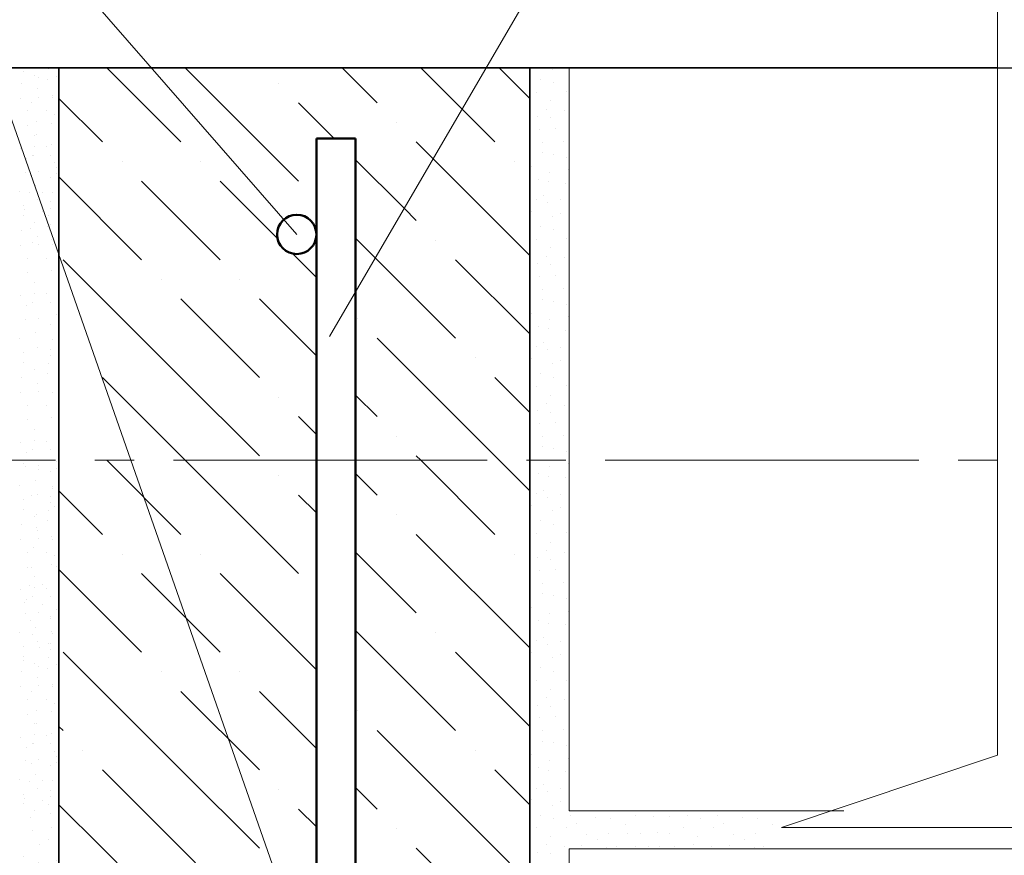
# Model space of a CAD drawing. Units: millimetres. Extents: x -35802 to 114152, y 36512 to 157792.
# Drawn here: x -18707 to -18456, y 58170 to 58383 of the extents above; entities that cross this region are included whole.
import ezdxf

# ---------------------------------------------------------------- set-up
doc = ezdxf.new("R2010")
doc.units = ezdxf.units.MM
doc.header["$PDMODE"] = 65
doc.linetypes.add('______5', pattern=[110, 80, -10, 10, -10])
for name, color, linetype, lineweight in [('0.09 спло%%cная линия', 7, 'Continuous', 9), ('0.13 спло%%cная линия', 7, 'Continuous', 13), ('0.35 спло%%cная линия', 7, 'Continuous', 35), ('0.5 спло%%cная линия', 7, 'Continuous', 50), ('Размерная линия Общее', 7, 'Continuous', 25)]:
    doc.layers.add(name, color=color, linetype=linetype, lineweight=lineweight)
doc.styles.add('ARIAL', font='ARIALN.TTF', dxfattribs={"width": 0.9})
doc.dimstyles.get("Standard").update_dxf_attribs({"dimtxt": 25, "dimasz": 13, "dimexe": 0.18, "dimexo": 0.0625, "dimgap": 10, "dimtad": 1, "dimdec": 0, "dimrnd": 5, "dimzin": 0, "dimdsep": 46, "dimtxsty": 'ARIAL', "dimblk": 'ARCHTICK', "dimcen": 0.09, "dimadec": 0, "dimazin": 0, "dimtfac": 1, "dimtdec": 0, "dimtofl": 0, "dimtmove": 0, "dimatfit": 3, "dimfxl": 1, "dimtolj": 1, "dimtzin": 0, "dimarcsym": 0})

# ---------------------------------------------------------------- blocks, each defined once
blk = doc.blocks.new('УЗОР_291')
at = {"layer": '0.13 спло%%cная линия', "color": 0, "linetype": 'Continuous', "lineweight": 13}
for p, q in [((-45098.89, -22701.11), (-45070, -22730)), ((-45050, -22710), (-45058.89, -22701.11)), ((-45038.89, -22701.11), (-45028.36, -22711.64)), ((-45075, -22705), (-45075, -22705)), ((-45070, -22710), (-45060.92, -22719.08)), ((-45045, -22715), (-45045, -22715)), ((-45040, -22720), (-45035.72, -22724.28)), ((-45055.48, -22724.52), (-45043.09, -22736.91)), ((-45055.48, -22744.52), (-45050.45, -22749.55))]:
    blk.add_line(p, q, dxfattribs=at)
blk = doc.blocks.new('УЗОР_292')
at = {"layer": '0.13 спло%%cная линия', "color": 0, "linetype": 'Continuous', "lineweight": 13}
for p, q in [((-45018.89, -22701.11), (-45011.08, -22708.92)), ((-45028.36, -22711.64), (-45020, -22720)), ((-45035.72, -22724.28), (-45011.08, -22748.92)), ((-45015, -22725), (-45015, -22725)), ((-45043.09, -22736.91), (-45040, -22740)), ((-45035, -22745), (-45035, -22745)), ((-45050.45, -22749.55), (-45030, -22770)), ((-45011.08, -22768.92), (-45030, -22750)), ((-45055, -22765), (-45055, -22765)), ((-45020, -22800), (-45050, -22770)), ((-45025, -22775), (-45025, -22775)), ((-45020, -22780), (-45011.08, -22788.92)), ((-45055.48, -22784.52), (-45050, -22790)), ((-45045, -22795), (-45045, -22795)), ((-45040, -22800), (-45038.89, -22801.11)), ((-45020, -22800), (-45018.89, -22801.11))]:
    blk.add_line(p, q, dxfattribs=at)
blk = doc.blocks.new('УЗОР_293')
at = {"layer": '0.13 спло%%cная линия', "color": 0, "linetype": 'Continuous', "lineweight": 13}
for p, q in [((-45118.89, -22801.11), (-45100, -22820)), ((-45098.89, -22801.11), (-45070, -22830)), ((-45038.89, -22801.11), (-45020, -22820)), ((-45018.89, -22801.11), (-45011.08, -22808.92)), ((-45050, -22810), (-45055.48, -22804.52)), ((-45075, -22805), (-45075, -22805)), ((-45131.08, -22808.92), (-45120, -22820)), ((-45070, -22810), (-45065.48, -22814.52)), ((-45045, -22815), (-45045, -22815)), ((-45040, -22820), (-45011.08, -22848.92)), ((-45055.48, -22824.52), (-45040, -22840)), ((-45115, -22825), (-45115, -22825)), ((-45095, -22825), (-45095, -22825)), ((-45015, -22825), (-45015, -22825)), ((-45131.08, -22828.92), (-45110, -22850)), ((-45100, -22840), (-45110, -22830)), ((-45090, -22830), (-45065.48, -22854.52)), ((-45090, -22850), (-45100, -22840)), ((-45055.48, -22844.52), (-45030, -22870)), ((-45035, -22845), (-45035, -22845)), ((-45100, -22880), (-45130, -22850)), ((-45011.08, -22868.92), (-45030, -22850)), ((-45105, -22855), (-45105, -22855)), ((-45085, -22855), (-45085, -22855)), ((-45100, -22860), (-45080, -22880)), ((-45080, -22860), (-45065.48, -22874.52)), ((-45055, -22865), (-45055, -22865)), ((-45131.08, -22868.92), (-45130, -22870)), ((-45020, -22900), (-45050, -22870)), ((-45125, -22875), (-45125, -22875)), ((-45025, -22875), (-45025, -22875)), ((-45120, -22880), (-45100, -22900)), ((-45100, -22880), (-45080, -22900)), ((-45020, -22880), (-45011.08, -22888.92)), ((-45075, -22885), (-45075, -22885)), ((-45055.48, -22884.52), (-45050, -22890)), ((-45120, -22900), (-45131.08, -22888.92)), ((-45065.48, -22894.52), (-45070, -22890)), ((-45045, -22895), (-45045, -22895)), ((-45120, -22900), (-45100, -22920)), ((-45100, -22900), (-45070, -22930)), ((-45040, -22900), (-45020, -22920)), ((-45020, -22900), (-45011.08, -22908.92)), ((-45075, -22905), (-45075, -22905)), ((-45050, -22910), (-45055.48, -22904.52)), ((-45131.08, -22908.92), (-45120, -22920)), ((-45070, -22910), (-45065.48, -22914.52)), ((-45045, -22915), (-45045, -22915)), ((-45040, -22920), (-45011.08, -22948.92)), ((-45115, -22925), (-45115, -22925)), ((-45095, -22925), (-45095, -22925)), ((-45055.48, -22924.52), (-45040, -22940)), ((-45015, -22925), (-45015, -22925)), ((-45131.08, -22928.92), (-45110, -22950)), ((-45100, -22940), (-45110, -22930)), ((-45090, -22930), (-45068.89, -22951.11)), ((-45090, -22950), (-45100, -22940)), ((-45060, -22940), (-45048.89, -22951.11)), ((-45035, -22945), (-45035, -22945)), ((-45128.89, -22951.11), (-45130, -22950)), ((-45028.89, -22951.11), (-45030, -22950))]:
    blk.add_line(p, q, dxfattribs=at)
blk = doc.blocks.new('УЗОР_294')
at = {"layer": '0.13 спло%%cная линия', "color": 0, "linetype": 'Continuous', "lineweight": 13}
for p, q in [((-45118.89, -22701.11), (-45100, -22720)), ((-45131.08, -22708.92), (-45120, -22720)), ((-45115, -22725), (-45115, -22725)), ((-45095, -22725), (-45095, -22725)), ((-45131.08, -22728.92), (-45110, -22750)), ((-45100, -22740), (-45110, -22730)), ((-45090, -22730), (-45075.36, -22744.64)), ((-45090, -22750), (-45100, -22740)), ((-45071.58, -22748.42), (-45065.48, -22754.52)), ((-45100, -22780), (-45130, -22750)), ((-45105, -22755), (-45105, -22755)), ((-45085, -22755), (-45085, -22755)), ((-45100, -22760), (-45080, -22780)), ((-45080, -22760), (-45065.48, -22774.52)), ((-45120, -22780), (-45100, -22800)), ((-45100, -22780), (-45080, -22800)), ((-45075, -22785), (-45075, -22785)), ((-45065.48, -22794.52), (-45070, -22790)), ((-45100, -22800), (-45098.89, -22801.11))]:
    blk.add_line(p, q, dxfattribs=at)
blk = doc.blocks.new('_ArchTick')
at = {"color": 0, "linetype": 'ByBlock', "const_width": 0.15}
blk.add_lwpolyline([(-0.5, -0.5), (0.5, 0.5)], dxfattribs=at)
blk = doc.blocks.new('*D960')
at = {"layer": 'DEFPOINTS', "color": 0, "linetype": 'Continuous', "lineweight": 9}
for p in [(-18647, 58370.91), (-18341.59, 58370.91), (-18647, 58120.91)]:
    blk.add_point(p, dxfattribs=at)
at = {"layer": 'Размерная линия Общее', "color": 0, "linetype": 'Continuous', "lineweight": -2}
for p, q in [((-18646.94, 58370.91), (-18341.41, 58370.91)), ((-18341.59, 58120.91), (-18341.59, 58370.91)), ((-18646.94, 58120.91), (-18341.41, 58120.91))]:
    blk.add_line(p, q, dxfattribs=at)
at = {"layer": 'Размерная линия Общее', "color": 0, "linetype": 'Continuous', "lineweight": -2, "xscale": 13, "yscale": 13, "zscale": 13}
for p, rotation in [((-18341.59, 58370.91), 90), ((-18341.59, 58120.91), 270)]:
    blk.add_blockref('_ArchTick', p, dxfattribs=dict(at, rotation=rotation))
at = {"layer": 'Размерная линия Общее', "color": 0, "linetype": 'Continuous', "lineweight": 13, "insert": (-18364.36, 58244.27), "char_height": 25, "attachment_point": 5, "rotation": 90, "style": 'ARIAL'}
blk.add_mtext('\\A1;250', dxfattribs=at)
blk = doc.blocks.new('УЗОР_1377')
at = {"layer": '0.09 спло%%cная линия', "color": 0, "linetype": 'Continuous', "lineweight": 9}
for p, q in [((-45133.8375, -22701.3375), (-45133.8375, -22701.3375)), ((-45137.2875, -22702.9875), (-45137.2875, -22702.9875)), ((-45134.025, -22704.075), (-45134.025, -22704.075)), ((-45140.5875, -22705.0125), (-45140.5875, -22705.0125)), ((-45136.6125, -22706.475), (-45136.6125, -22706.475)), ((-45140.9625, -22708.8375), (-45140.9625, -22708.8375)), ((-45136.2375, -22708.6125), (-45136.2375, -22708.6125)), ((-45132.7875, -22708.725), (-45132.7875, -22708.725)), ((-45139.0125, -22712.1), (-45139.0125, -22712.1)), ((-45134.1375, -22712.1), (-45134.1375, -22712.1)), ((-45139.0125, -22715.8125), (-45139.0125, -22715.8125)), ((-45132.9375, -22715.25), (-45132.9375, -22715.25)), ((-45137.4, -22718.2875), (-45137.4, -22718.2875)), ((-45140.775, -22721.6625), (-45140.775, -22721.6625)), ((-45137.175, -22721.1), (-45137.175, -22721.1)), ((-45134.25, -22721.2125), (-45134.25, -22721.2125)), ((-45139.4625, -22724.2125), (-45139.4625, -22724.2125)), ((-45137.8875, -22723.3875), (-45137.8875, -22723.3875)), ((-45133.35, -22723.3875), (-45133.35, -22723.3875)), ((-45131.5875, -22726.5375), (-45131.5875, -22726.5375)), ((-45139.65, -22727.6625), (-45139.65, -22727.6625)), ((-45136.2, -22727.4), (-45136.2, -22727.4)), ((-45133.275, -22728.975), (-45133.275, -22728.975)), ((-45137.0625, -22731.15), (-45137.0625, -22731.15)), ((-45141.075, -22732.5375), (-45141.075, -22732.5375)), ((-45132.75, -22732.8), (-45132.75, -22732.8)), ((-45140.0625, -22736.175), (-45140.0625, -22736.175)), ((-45136.575, -22734.75), (-45136.575, -22734.75)), ((-45133.125, -22735.275), (-45133.125, -22735.275)), ((-45133.125, -22736.85), (-45133.125, -22736.85)), ((-45140.175, -22738.6125), (-45140.175, -22738.6125)), ((-45133.8375, -22738.8375), (-45133.8375, -22738.8375)), ((-45137.2875, -22740.4875), (-45137.2875, -22740.4875)), ((-45134.025, -22741.575), (-45134.025, -22741.575)), ((-45140.5875, -22742.5125), (-45140.5875, -22742.5125)), ((-45136.6125, -22743.975), (-45136.6125, -22743.975)), ((-45140.9625, -22746.3375), (-45140.9625, -22746.3375)), ((-45136.2375, -22746.1125), (-45136.2375, -22746.1125)), ((-45132.7875, -22746.225), (-45132.7875, -22746.225)), ((-45139.0125, -22749.6), (-45139.0125, -22749.6)), ((-45134.1375, -22749.6), (-45134.1375, -22749.6)), ((-45139.0125, -22753.3125), (-45139.0125, -22753.3125)), ((-45132.9375, -22752.75), (-45132.9375, -22752.75)), ((-45137.4, -22755.7875), (-45137.4, -22755.7875)), ((-45140.775, -22759.1625), (-45140.775, -22759.1625)), ((-45137.175, -22758.6), (-45137.175, -22758.6)), ((-45134.25, -22758.7125), (-45134.25, -22758.7125)), ((-45139.4625, -22761.7125), (-45139.4625, -22761.7125)), ((-45137.8875, -22760.8875), (-45137.8875, -22760.8875)), ((-45133.35, -22760.8875), (-45133.35, -22760.8875)), ((-45131.5875, -22764.0375), (-45131.5875, -22764.0375)), ((-45139.65, -22765.1625), (-45139.65, -22765.1625)), ((-45136.2, -22764.9), (-45136.2, -22764.9)), ((-45133.275, -22766.475), (-45133.275, -22766.475)), ((-45137.0625, -22768.65), (-45137.0625, -22768.65)), ((-45141.075, -22770.0375), (-45141.075, -22770.0375)), ((-45136.575, -22772.25), (-45136.575, -22772.25)), ((-45132.75, -22770.3), (-45132.75, -22770.3)), ((-45140.0625, -22773.675), (-45140.0625, -22773.675)), ((-45133.125, -22772.775), (-45133.125, -22772.775)), ((-45133.125, -22774.35), (-45133.125, -22774.35)), ((-45140.175, -22776.1125), (-45140.175, -22776.1125)), ((-45133.8375, -22776.3375), (-45133.8375, -22776.3375)), ((-45137.2875, -22777.9875), (-45137.2875, -22777.9875)), ((-45134.025, -22779.075), (-45134.025, -22779.075)), ((-45140.5875, -22780.0125), (-45140.5875, -22780.0125)), ((-45136.6125, -22781.475), (-45136.6125, -22781.475)), ((-45140.9625, -22783.8375), (-45140.9625, -22783.8375)), ((-45136.2375, -22783.6125), (-45136.2375, -22783.6125)), ((-45132.7875, -22783.725), (-45132.7875, -22783.725)), ((-45139.0125, -22787.1), (-45139.0125, -22787.1)), ((-45134.1375, -22787.1), (-45134.1375, -22787.1)), ((-45139.0125, -22790.8125), (-45139.0125, -22790.8125)), ((-45132.9375, -22790.25), (-45132.9375, -22790.25)), ((-45137.4, -22793.2875), (-45137.4, -22793.2875)), ((-45140.775, -22796.6625), (-45140.775, -22796.6625)), ((-45137.175, -22796.1), (-45137.175, -22796.1)), ((-45134.25, -22796.2125), (-45134.25, -22796.2125)), ((-45139.4625, -22799.2125), (-45139.4625, -22799.2125)), ((-45137.8875, -22798.3875), (-45137.8875, -22798.3875)), ((-45133.35, -22798.3875), (-45133.35, -22798.3875)), ((-45131.5875, -22801.5375), (-45131.5875, -22801.5375)), ((-45139.65, -22802.6625), (-45139.65, -22802.6625)), ((-45136.2, -22802.4), (-45136.2, -22802.4)), ((-45133.275, -22803.975), (-45133.275, -22803.975)), ((-45137.0625, -22806.15), (-45137.0625, -22806.15)), ((-45141.075, -22807.5375), (-45141.075, -22807.5375)), ((-45136.575, -22809.75), (-45136.575, -22809.75)), ((-45132.75, -22807.8), (-45132.75, -22807.8)), ((-45140.0625, -22811.175), (-45140.0625, -22811.175)), ((-45133.125, -22810.275), (-45133.125, -22810.275)), ((-45133.125, -22811.85), (-45133.125, -22811.85)), ((-45140.175, -22813.6125), (-45140.175, -22813.6125)), ((-45133.8375, -22813.8375), (-45133.8375, -22813.8375)), ((-45137.2875, -22815.4875), (-45137.2875, -22815.4875)), ((-45134.025, -22816.575), (-45134.025, -22816.575)), ((-45140.5875, -22817.5125), (-45140.5875, -22817.5125)), ((-45136.6125, -22818.975), (-45136.6125, -22818.975)), ((-45140.9625, -22821.3375), (-45140.9625, -22821.3375)), ((-45136.2375, -22821.1125), (-45136.2375, -22821.1125)), ((-45132.7875, -22821.225), (-45132.7875, -22821.225)), ((-45139.0125, -22824.6), (-45139.0125, -22824.6)), ((-45134.1375, -22824.6), (-45134.1375, -22824.6)), ((-45139.0125, -22828.3125), (-45139.0125, -22828.3125)), ((-45132.9375, -22827.75), (-45132.9375, -22827.75)), ((-45137.4, -22830.7875), (-45137.4, -22830.7875)), ((-45140.775, -22834.1625), (-45140.775, -22834.1625)), ((-45137.175, -22833.6), (-45137.175, -22833.6)), ((-45134.25, -22833.7125), (-45134.25, -22833.7125)), ((-45139.4625, -22836.7125), (-45139.4625, -22836.7125)), ((-45137.8875, -22835.8875), (-45137.8875, -22835.8875)), ((-45133.35, -22835.8875), (-45133.35, -22835.8875)), ((-45136.2, -22839.9), (-45136.2, -22839.9)), ((-45131.5875, -22839.0375), (-45131.5875, -22839.0375)), ((-45139.65, -22840.1625), (-45139.65, -22840.1625)), ((-45133.275, -22841.475), (-45133.275, -22841.475)), ((-45137.0625, -22843.65), (-45137.0625, -22843.65)), ((-45141.075, -22845.0375), (-45141.075, -22845.0375)), ((-45136.575, -22847.25), (-45136.575, -22847.25)), ((-45132.75, -22845.3), (-45132.75, -22845.3)), ((-45140.0625, -22848.675), (-45140.0625, -22848.675)), ((-45133.125, -22847.775), (-45133.125, -22847.775)), ((-45133.125, -22849.35), (-45133.125, -22849.35)), ((-45140.175, -22851.1125), (-45140.175, -22851.1125)), ((-45133.8375, -22851.3375), (-45133.8375, -22851.3375)), ((-45140.5875, -22855.0125), (-45140.5875, -22855.0125)), ((-45137.2875, -22852.9875), (-45137.2875, -22852.9875)), ((-45134.025, -22854.075), (-45134.025, -22854.075)), ((-45136.6125, -22856.475), (-45136.6125, -22856.475)), ((-45140.9625, -22858.8375), (-45140.9625, -22858.8375)), ((-45136.2375, -22858.6125), (-45136.2375, -22858.6125)), ((-45132.7875, -22858.725), (-45132.7875, -22858.725)), ((-45139.0125, -22862.1), (-45139.0125, -22862.1)), ((-45134.1375, -22862.1), (-45134.1375, -22862.1)), ((-45139.0125, -22865.8125), (-45139.0125, -22865.8125)), ((-45132.9375, -22865.25), (-45132.9375, -22865.25)), ((-45137.4, -22868.2875), (-45137.4, -22868.2875)), ((-45140.775, -22871.6625), (-45140.775, -22871.6625)), ((-45137.175, -22871.1), (-45137.175, -22871.1)), ((-45134.25, -22871.2125), (-45134.25, -22871.2125)), ((-45139.4625, -22874.2125), (-45139.4625, -22874.2125)), ((-45137.8875, -22873.3875), (-45137.8875, -22873.3875)), ((-45133.35, -22873.3875), (-45133.35, -22873.3875)), ((-45136.2, -22877.4), (-45136.2, -22877.4)), ((-45131.5875, -22876.5375), (-45131.5875, -22876.5375)), ((-45139.65, -22877.6625), (-45139.65, -22877.6625)), ((-45133.275, -22878.975), (-45133.275, -22878.975)), ((-45141.075, -22882.5375), (-45141.075, -22882.5375)), ((-45137.0625, -22881.15), (-45137.0625, -22881.15)), ((-45136.575, -22884.75), (-45136.575, -22884.75)), ((-45132.75, -22882.8), (-45132.75, -22882.8)), ((-45140.0625, -22886.175), (-45140.0625, -22886.175)), ((-45133.125, -22885.275), (-45133.125, -22885.275)), ((-45133.125, -22886.85), (-45133.125, -22886.85)), ((-45140.175, -22888.6125), (-45140.175, -22888.6125)), ((-45133.8375, -22888.8375), (-45133.8375, -22888.8375)), ((-45137.2875, -22890.4875), (-45137.2875, -22890.4875))]:
    blk.add_line(p, q, dxfattribs=at)
blk = doc.blocks.new('УЗОР_1378')
at = {"layer": '0.09 спло%%cная линия', "color": 0, "linetype": 'Continuous', "lineweight": 9}
for p, q in [((-45140.05, -22702.05), (-45140.05, -22702.05)), ((-45136.2, -22703.55), (-45136.2, -22703.55)), ((-45131.6, -22703.2), (-45131.6, -22703.2)), ((-45132.75, -22708.2), (-45132.75, -22708.2)), ((-45138.1, -22710.05), (-45138.1, -22710.05)), ((-45132.1, -22713), (-45132.1, -22713)), ((-45136.75, -22714.9), (-45136.75, -22714.9)), ((-45136.9, -22718.15), (-45136.9, -22718.15)), ((-45133.05, -22720.65), (-45133.05, -22720.65)), ((-45137.45, -22723.35), (-45137.45, -22723.35)), ((-45132.15, -22725.3), (-45132.15, -22725.3)), ((-45137.95, -22728.45), (-45137.95, -22728.45)), ((-45131.65, -22728.15), (-45131.65, -22728.15)), ((-45138.6, -22733), (-45138.6, -22733)), ((-45135.35, -22732.8), (-45135.35, -22732.8)), ((-45139.8, -22737.3), (-45139.8, -22737.3)), ((-45135.35, -22737.75), (-45135.35, -22737.75)), ((-45138.4, -22742.05), (-45138.4, -22742.05)), ((-45133.2, -22741.05), (-45133.2, -22741.05)), ((-45137.7, -22745.55), (-45137.7, -22745.55)), ((-45132.9, -22744.8), (-45132.9, -22744.8))]:
    blk.add_line(p, q, dxfattribs=at)
blk = doc.blocks.new('УЗОР_1379')
at = {"layer": '0.09 спло%%cная линия', "color": 0, "linetype": 'Continuous', "lineweight": 9}
for p, q in [((-45140.05, -22802.05), (-45140.05, -22802.05)), ((-45136.2, -22803.55), (-45136.2, -22803.55)), ((-45131.6, -22803.2), (-45131.6, -22803.2)), ((-45132.75, -22808.2), (-45132.75, -22808.2)), ((-45138.1, -22810.05), (-45138.1, -22810.05)), ((-45136.75, -22814.9), (-45136.75, -22814.9)), ((-45132.1, -22813), (-45132.1, -22813)), ((-45136.9, -22818.15), (-45136.9, -22818.15)), ((-45133.05, -22820.65), (-45133.05, -22820.65)), ((-45137.45, -22823.35), (-45137.45, -22823.35)), ((-45132.15, -22825.3), (-45132.15, -22825.3)), ((-45137.95, -22828.45), (-45137.95, -22828.45)), ((-45131.65, -22828.15), (-45131.65, -22828.15)), ((-45138.6, -22833), (-45138.6, -22833)), ((-45135.35, -22832.8), (-45135.35, -22832.8)), ((-45139.8, -22837.3), (-45139.8, -22837.3)), ((-45135.35, -22837.75), (-45135.35, -22837.75)), ((-45138.4, -22842.05), (-45138.4, -22842.05)), ((-45133.2, -22841.05), (-45133.2, -22841.05)), ((-45132.9, -22844.8), (-45132.9, -22844.8)), ((-45137.7, -22845.55), (-45137.7, -22845.55)), ((-45135.95, -22848.95), (-45135.95, -22848.95)), ((-45133.85, -22847.85), (-45133.85, -22847.85)), ((-45140.05, -22852.05), (-45140.05, -22852.05)), ((-45136.2, -22853.55), (-45136.2, -22853.55)), ((-45131.6, -22853.2), (-45131.6, -22853.2)), ((-45138.1, -22860.05), (-45138.1, -22860.05)), ((-45132.75, -22858.2), (-45132.75, -22858.2)), ((-45136.75, -22864.9), (-45136.75, -22864.9)), ((-45132.1, -22863), (-45132.1, -22863)), ((-45136.9, -22868.15), (-45136.9, -22868.15)), ((-45133.05, -22870.65), (-45133.05, -22870.65)), ((-45137.45, -22873.35), (-45137.45, -22873.35)), ((-45132.15, -22875.3), (-45132.15, -22875.3)), ((-45137.95, -22878.45), (-45137.95, -22878.45)), ((-45131.65, -22878.15), (-45131.65, -22878.15)), ((-45138.6, -22883), (-45138.6, -22883)), ((-45135.35, -22882.8), (-45135.35, -22882.8)), ((-45139.8, -22887.3), (-45139.8, -22887.3)), ((-45135.35, -22887.75), (-45135.35, -22887.75)), ((-45138.4, -22892.05), (-45138.4, -22892.05)), ((-45133.2, -22891.05), (-45133.2, -22891.05)), ((-45132.9, -22894.8), (-45132.9, -22894.8)), ((-45137.7, -22895.55), (-45137.7, -22895.55)), ((-45135.95, -22898.95), (-45135.95, -22898.95)), ((-45133.85, -22897.85), (-45133.85, -22897.85)), ((-45140.05, -22902.05), (-45140.05, -22902.05)), ((-45136.2, -22903.55), (-45136.2, -22903.55)), ((-45131.6, -22903.2), (-45131.6, -22903.2)), ((-45138.1, -22910.05), (-45138.1, -22910.05)), ((-45132.75, -22908.2), (-45132.75, -22908.2)), ((-45136.75, -22914.9), (-45136.75, -22914.9)), ((-45132.1, -22913), (-45132.1, -22913)), ((-45136.9, -22918.15), (-45136.9, -22918.15)), ((-45133.05, -22920.65), (-45133.05, -22920.65)), ((-45137.45, -22923.35), (-45137.45, -22923.35)), ((-45132.15, -22925.3), (-45132.15, -22925.3)), ((-45137.95, -22928.45), (-45137.95, -22928.45)), ((-45131.65, -22928.15), (-45131.65, -22928.15)), ((-45135.35, -22932.8), (-45135.35, -22932.8)), ((-45138.6, -22933), (-45138.6, -22933)), ((-45139.8, -22937.3), (-45139.8, -22937.3)), ((-45135.35, -22937.75), (-45135.35, -22937.75)), ((-45138.4, -22942.05), (-45138.4, -22942.05)), ((-45133.2, -22941.05), (-45133.2, -22941.05)), ((-45132.9, -22944.8), (-45132.9, -22944.8)), ((-45137.7, -22945.55), (-45137.7, -22945.55)), ((-45133.85, -22947.85), (-45133.85, -22947.85)), ((-45135.95, -22948.95), (-45135.95, -22948.95)), ((-45140.05, -22952.05), (-45140.05, -22952.05)), ((-45136.2, -22953.55), (-45136.2, -22953.55)), ((-45131.6, -22953.2), (-45131.6, -22953.2)), ((-45138.1, -22960.05), (-45138.1, -22960.05)), ((-45132.75, -22958.2), (-45132.75, -22958.2)), ((-45136.75, -22964.9), (-45136.75, -22964.9)), ((-45132.1, -22963), (-45132.1, -22963)), ((-45136.9, -22968.15), (-45136.9, -22968.15)), ((-45133.05, -22970.65), (-45133.05, -22970.65)), ((-45137.45, -22973.35), (-45137.45, -22973.35)), ((-45132.15, -22975.3), (-45132.15, -22975.3)), ((-45137.95, -22978.45), (-45137.95, -22978.45)), ((-45131.65, -22978.15), (-45131.65, -22978.15)), ((-45138.6, -22983), (-45138.6, -22983)), ((-45135.35, -22982.8), (-45135.35, -22982.8)), ((-45139.8, -22987.3), (-45139.8, -22987.3)), ((-45135.35, -22987.75), (-45135.35, -22987.75)), ((-45138.4, -22992.05), (-45138.4, -22992.05)), ((-45133.2, -22991.05), (-45133.2, -22991.05)), ((-45137.7, -22995.55), (-45137.7, -22995.55)), ((-45132.9, -22994.8), (-45132.9, -22994.8)), ((-45133.85, -22997.85), (-45133.85, -22997.85)), ((-45135.95, -22998.95), (-45135.95, -22998.95))]:
    blk.add_line(p, q, dxfattribs=at)
blk = doc.blocks.new('УЗОР_1383')
at = {"layer": '0.09 спло%%cная линия', "color": 0, "linetype": 'Continuous', "lineweight": 9}
for p, q in [((-45005.4, -22701.4875), (-45005.4, -22701.4875)), ((-45008.325, -22704.0375), (-45008.325, -22704.0375)), ((-45004.9875, -22704.9), (-45004.9875, -22704.9)), ((-45009.3375, -22707.3), (-45009.3375, -22707.3)), ((-45005.775, -22709.5125), (-45005.775, -22709.5125)), ((-45001.8, -22707.1125), (-45001.8, -22707.1125)), ((-45006.75, -22711.65), (-45006.75, -22711.65)), ((-45009.1125, -22713.4875), (-45009.1125, -22713.4875)), ((-45005.7375, -22713.825), (-45005.7375, -22713.825)), ((-45002.25, -22712.0625), (-45002.25, -22712.0625)), ((-45008.6625, -22716.7875), (-45008.6625, -22716.7875)), ((-45004.5375, -22716.525), (-45004.5375, -22716.525)), ((-45007.725, -22720.05), (-45007.725, -22720.05)), ((-45002.5875, -22719.7875), (-45002.5875, -22719.7875)), ((-45007.7625, -22722.675), (-45007.7625, -22722.675)), ((-45004.9875, -22723.0875), (-45004.9875, -22723.0875)), ((-45001.725, -22723.875), (-45001.725, -22723.875)), ((-45010.65, -22726.125), (-45010.65, -22726.125)), ((-45001.35, -22727.025), (-45001.35, -22727.025)), ((-45008.8125, -22729.5), (-45008.8125, -22729.5)), ((-45005.9625, -22727.6625), (-45005.9625, -22727.6625)), ((-45006.3375, -22730.1375), (-45006.3375, -22730.1375)), ((-45002.0625, -22730.475), (-45002.0625, -22730.475)), ((-45007.5375, -22733.7), (-45007.5375, -22733.7)), ((-45009.45, -22734.6375), (-45009.45, -22734.6375)), ((-45006.5625, -22735.5), (-45006.5625, -22735.5)), ((-45003.15, -22734.7875), (-45003.15, -22734.7875)), ((-45010.6125, -22737.6), (-45010.6125, -22737.6)), ((-45005.4, -22738.9875), (-45005.4, -22738.9875)), ((-45003.1875, -22738.125), (-45003.1875, -22738.125)), ((-45008.325, -22741.5375), (-45008.325, -22741.5375)), ((-45004.9875, -22742.4), (-45004.9875, -22742.4)), ((-45001.8, -22744.6125), (-45001.8, -22744.6125)), ((-45009.3375, -22744.8), (-45009.3375, -22744.8)), ((-45005.775, -22747.0125), (-45005.775, -22747.0125)), ((-45006.75, -22749.15), (-45006.75, -22749.15)), ((-45002.25, -22749.5625), (-45002.25, -22749.5625)), ((-45009.1125, -22750.9875), (-45009.1125, -22750.9875)), ((-45005.7375, -22751.325), (-45005.7375, -22751.325)), ((-45008.6625, -22754.2875), (-45008.6625, -22754.2875)), ((-45004.5375, -22754.025), (-45004.5375, -22754.025)), ((-45007.725, -22757.55), (-45007.725, -22757.55)), ((-45002.5875, -22757.2875), (-45002.5875, -22757.2875)), ((-45007.7625, -22760.175), (-45007.7625, -22760.175)), ((-45004.9875, -22760.5875), (-45004.9875, -22760.5875)), ((-45001.725, -22761.375), (-45001.725, -22761.375)), ((-45010.65, -22763.625), (-45010.65, -22763.625)), ((-45001.35, -22764.525), (-45001.35, -22764.525)), ((-45008.8125, -22767), (-45008.8125, -22767)), ((-45005.9625, -22765.1625), (-45005.9625, -22765.1625)), ((-45006.3375, -22767.6375), (-45006.3375, -22767.6375)), ((-45002.0625, -22767.975), (-45002.0625, -22767.975)), ((-45009.45, -22772.1375), (-45009.45, -22772.1375)), ((-45007.5375, -22771.2), (-45007.5375, -22771.2)), ((-45006.5625, -22773), (-45006.5625, -22773)), ((-45003.15, -22772.2875), (-45003.15, -22772.2875)), ((-45010.6125, -22775.1), (-45010.6125, -22775.1)), ((-45005.4, -22776.4875), (-45005.4, -22776.4875)), ((-45003.1875, -22775.625), (-45003.1875, -22775.625)), ((-45008.325, -22779.0375), (-45008.325, -22779.0375)), ((-45004.9875, -22779.9), (-45004.9875, -22779.9)), ((-45001.8, -22782.1125), (-45001.8, -22782.1125)), ((-45009.3375, -22782.3), (-45009.3375, -22782.3)), ((-45005.775, -22784.5125), (-45005.775, -22784.5125)), ((-45006.75, -22786.65), (-45006.75, -22786.65)), ((-45002.25, -22787.0625), (-45002.25, -22787.0625)), ((-45009.1125, -22788.4875), (-45009.1125, -22788.4875)), ((-45005.7375, -22788.825), (-45005.7375, -22788.825)), ((-45008.6625, -22791.7875), (-45008.6625, -22791.7875)), ((-45004.5375, -22791.525), (-45004.5375, -22791.525)), ((-45002.5875, -22794.7875), (-45002.5875, -22794.7875)), ((-45007.725, -22795.05), (-45007.725, -22795.05)), ((-45007.7625, -22797.675), (-45007.7625, -22797.675)), ((-45004.9875, -22798.0875), (-45004.9875, -22798.0875)), ((-45001.725, -22798.875), (-45001.725, -22798.875)), ((-45010.65, -22801.125), (-45010.65, -22801.125)), ((-45001.35, -22802.025), (-45001.35, -22802.025)), ((-45008.8125, -22804.5), (-45008.8125, -22804.5)), ((-45005.9625, -22802.6625), (-45005.9625, -22802.6625)), ((-45006.3375, -22805.1375), (-45006.3375, -22805.1375)), ((-45002.0625, -22805.475), (-45002.0625, -22805.475)), ((-45009.45, -22809.6375), (-45009.45, -22809.6375)), ((-45007.5375, -22808.7), (-45007.5375, -22808.7)), ((-45003.15, -22809.7875), (-45003.15, -22809.7875)), ((-45006.5625, -22810.5), (-45006.5625, -22810.5)), ((-45010.6125, -22812.6), (-45010.6125, -22812.6)), ((-45005.4, -22813.9875), (-45005.4, -22813.9875)), ((-45003.1875, -22813.125), (-45003.1875, -22813.125)), ((-45008.325, -22816.5375), (-45008.325, -22816.5375)), ((-45004.9875, -22817.4), (-45004.9875, -22817.4)), ((-45009.3375, -22819.8), (-45009.3375, -22819.8)), ((-45001.8, -22819.6125), (-45001.8, -22819.6125)), ((-45005.775, -22822.0125), (-45005.775, -22822.0125)), ((-45006.75, -22824.15), (-45006.75, -22824.15)), ((-45002.25, -22824.5625), (-45002.25, -22824.5625)), ((-45009.1125, -22825.9875), (-45009.1125, -22825.9875)), ((-45005.7375, -22826.325), (-45005.7375, -22826.325)), ((-45008.6625, -22829.2875), (-45008.6625, -22829.2875)), ((-45004.5375, -22829.025), (-45004.5375, -22829.025)), ((-45002.5875, -22832.2875), (-45002.5875, -22832.2875)), ((-45007.725, -22832.55), (-45007.725, -22832.55)), ((-45007.7625, -22835.175), (-45007.7625, -22835.175)), ((-45004.9875, -22835.5875), (-45004.9875, -22835.5875)), ((-45001.725, -22836.375), (-45001.725, -22836.375)), ((-45010.65, -22838.625), (-45010.65, -22838.625)), ((-45001.35, -22839.525), (-45001.35, -22839.525)), ((-45008.8125, -22842), (-45008.8125, -22842)), ((-45005.9625, -22840.1625), (-45005.9625, -22840.1625)), ((-45006.3375, -22842.6375), (-45006.3375, -22842.6375)), ((-45002.0625, -22842.975), (-45002.0625, -22842.975)), ((-45009.45, -22847.1375), (-45009.45, -22847.1375)), ((-45007.5375, -22846.2), (-45007.5375, -22846.2)), ((-45003.15, -22847.2875), (-45003.15, -22847.2875)), ((-45006.5625, -22848), (-45006.5625, -22848)), ((-45010.6125, -22850.1), (-45010.6125, -22850.1)), ((-45005.4, -22851.4875), (-45005.4, -22851.4875)), ((-45003.1875, -22850.625), (-45003.1875, -22850.625)), ((-45008.325, -22854.0375), (-45008.325, -22854.0375)), ((-45004.9875, -22854.9), (-45004.9875, -22854.9)), ((-45009.3375, -22857.3), (-45009.3375, -22857.3)), ((-45001.8, -22857.1125), (-45001.8, -22857.1125)), ((-45005.775, -22859.5125), (-45005.775, -22859.5125)), ((-45006.75, -22861.65), (-45006.75, -22861.65)), ((-45002.25, -22862.0625), (-45002.25, -22862.0625)), ((-45009.1125, -22863.4875), (-45009.1125, -22863.4875)), ((-45005.7375, -22863.825), (-45005.7375, -22863.825)), ((-45008.6625, -22866.7875), (-45008.6625, -22866.7875)), ((-45004.5375, -22866.525), (-45004.5375, -22866.525)), ((-45007.725, -22870.05), (-45007.725, -22870.05)), ((-45002.5875, -22869.7875), (-45002.5875, -22869.7875)), ((-45007.7625, -22872.675), (-45007.7625, -22872.675)), ((-45004.9875, -22873.0875), (-45004.9875, -22873.0875)), ((-45001.725, -22873.875), (-45001.725, -22873.875)), ((-45010.65, -22876.125), (-45010.65, -22876.125)), ((-45001.35, -22877.025), (-45001.35, -22877.025)), ((-45008.8125, -22879.5), (-45008.8125, -22879.5)), ((-45006.3375, -22880.1375), (-45006.3375, -22880.1375)), ((-45005.9625, -22877.6625), (-45005.9625, -22877.6625)), ((-45002.0625, -22880.475), (-45002.0625, -22880.475)), ((-45009.45, -22884.6375), (-45009.45, -22884.6375)), ((-45007.5375, -22883.7), (-45007.5375, -22883.7)), ((-45003.15, -22884.7875), (-45003.15, -22884.7875)), ((-45010.6125, -22887.6), (-45010.6125, -22887.6)), ((-45006.5625, -22885.5), (-45006.5625, -22885.5)), ((-45005.4, -22888.9875), (-45005.4, -22888.9875)), ((-45003.1875, -22888.125), (-45003.1875, -22888.125))]:
    blk.add_line(p, q, dxfattribs=at)
blk = doc.blocks.new('УЗОР_1386')
at = {"layer": '0.09 спло%%cная линия', "color": 0, "linetype": 'Continuous', "lineweight": 9}
for p, q in [((-45008.325, -22891.5375), (-45008.325, -22891.5375)), ((-45004.9875, -22892.4), (-45004.9875, -22892.4)), ((-45000.7875, -22891.575), (-45000.7875, -22891.575)), ((-44994.4125, -22892.1), (-44994.4125, -22892.1)), ((-44990.5875, -22892.5125), (-44990.5875, -22892.5125)), ((-44987.2875, -22890.4875), (-44987.2875, -22890.4875)), ((-44984.025, -22891.575), (-44984.025, -22891.575)), ((-44979.525, -22891.95), (-44979.525, -22891.95)), ((-44975.475, -22891.8375), (-44975.475, -22891.8375)), ((-44970.825, -22891.5375), (-44970.825, -22891.5375)), ((-44967.4875, -22892.4), (-44967.4875, -22892.4)), ((-44963.2875, -22891.575), (-44963.2875, -22891.575)), ((-44956.9125, -22892.1), (-44956.9125, -22892.1)), ((-44953.0875, -22892.5125), (-44953.0875, -22892.5125)), ((-44949.7875, -22890.4875), (-44949.7875, -22890.4875)), ((-45009.3375, -22894.8), (-45009.3375, -22894.8)), ((-45001.8, -22894.6125), (-45001.8, -22894.6125)), ((-44999.2125, -22893.675), (-44999.2125, -22893.675)), ((-44986.6125, -22893.975), (-44986.6125, -22893.975)), ((-44971.8375, -22894.8), (-44971.8375, -22894.8)), ((-44964.3, -22894.6125), (-44964.3, -22894.6125)), ((-44961.7125, -22893.675), (-44961.7125, -22893.675)), ((-44949.1125, -22893.975), (-44949.1125, -22893.975)), ((-45005.775, -22897.0125), (-45005.775, -22897.0125)), ((-44996.55, -22896.4125), (-44996.55, -22896.4125)), ((-44990.9625, -22896.3375), (-44990.9625, -22896.3375)), ((-44986.2375, -22896.1125), (-44986.2375, -22896.1125)), ((-44982.7875, -22896.225), (-44982.7875, -22896.225)), ((-44978.475, -22895.9625), (-44978.475, -22895.9625)), ((-44975.55, -22896.1875), (-44975.55, -22896.1875)), ((-44968.275, -22897.0125), (-44968.275, -22897.0125)), ((-44959.05, -22896.4125), (-44959.05, -22896.4125)), ((-44953.4625, -22896.3375), (-44953.4625, -22896.3375)), ((-45006.75, -22899.15), (-45006.75, -22899.15)), ((-45002.25, -22899.5625), (-45002.25, -22899.5625)), ((-44997.7875, -22899.375), (-44997.7875, -22899.375)), ((-44993.8875, -22897.875), (-44993.8875, -22897.875)), ((-44991.45, -22899.75), (-44991.45, -22899.75)), ((-44989.0125, -22899.6), (-44989.0125, -22899.6)), ((-44984.1375, -22899.6), (-44984.1375, -22899.6)), ((-44980.875, -22899.6), (-44980.875, -22899.6)), ((-44977.95, -22899.6375), (-44977.95, -22899.6375)), ((-44974.2375, -22899.6375), (-44974.2375, -22899.6375)), ((-44969.25, -22899.15), (-44969.25, -22899.15)), ((-44964.75, -22899.5625), (-44964.75, -22899.5625)), ((-44960.2875, -22899.375), (-44960.2875, -22899.375)), ((-44956.3875, -22897.875), (-44956.3875, -22897.875)), ((-44953.95, -22899.75), (-44953.95, -22899.75)), ((-44951.5125, -22899.6), (-44951.5125, -22899.6)), ((-45009.1125, -22900.9875), (-45009.1125, -22900.9875)), ((-45005.7375, -22901.325), (-45005.7375, -22901.325)), ((-45008.6625, -22904.2875), (-45008.6625, -22904.2875)), ((-45004.5375, -22904.025), (-45004.5375, -22904.025)), ((-45007.725, -22907.55), (-45007.725, -22907.55)), ((-45002.5875, -22907.2875), (-45002.5875, -22907.2875)), ((-45007.7625, -22910.175), (-45007.7625, -22910.175)), ((-45004.9875, -22910.5875), (-45004.9875, -22910.5875)), ((-45001.725, -22911.375), (-45001.725, -22911.375)), ((-45010.65, -22913.625), (-45010.65, -22913.625)), ((-45005.9625, -22915.1625), (-45005.9625, -22915.1625)), ((-45001.35, -22914.525), (-45001.35, -22914.525)), ((-45008.8125, -22917), (-45008.8125, -22917)), ((-45006.3375, -22917.6375), (-45006.3375, -22917.6375)), ((-45002.0625, -22917.975), (-45002.0625, -22917.975)), ((-45009.45, -22922.1375), (-45009.45, -22922.1375)), ((-45007.5375, -22921.2), (-45007.5375, -22921.2)), ((-45003.15, -22922.2875), (-45003.15, -22922.2875)), ((-45010.6125, -22925.1), (-45010.6125, -22925.1)), ((-45006.5625, -22923), (-45006.5625, -22923)), ((-45005.4, -22926.4875), (-45005.4, -22926.4875)), ((-45003.1875, -22925.625), (-45003.1875, -22925.625)), ((-45008.325, -22929.0375), (-45008.325, -22929.0375)), ((-45004.9875, -22929.9), (-45004.9875, -22929.9)), ((-45009.3375, -22932.3), (-45009.3375, -22932.3)), ((-45001.8, -22932.1125), (-45001.8, -22932.1125)), ((-45005.775, -22934.5125), (-45005.775, -22934.5125)), ((-45006.75, -22936.65), (-45006.75, -22936.65)), ((-45002.25, -22937.0625), (-45002.25, -22937.0625)), ((-45009.1125, -22938.4875), (-45009.1125, -22938.4875)), ((-45005.7375, -22938.825), (-45005.7375, -22938.825)), ((-45008.6625, -22941.7875), (-45008.6625, -22941.7875)), ((-45004.5375, -22941.525), (-45004.5375, -22941.525)), ((-45007.725, -22945.05), (-45007.725, -22945.05)), ((-45002.5875, -22944.7875), (-45002.5875, -22944.7875)), ((-45007.7625, -22947.675), (-45007.7625, -22947.675)), ((-45004.9875, -22948.0875), (-45004.9875, -22948.0875)), ((-45001.725, -22948.875), (-45001.725, -22948.875)), ((-45010.65, -22951.125), (-45010.65, -22951.125)), ((-45005.9625, -22952.6625), (-45005.9625, -22952.6625)), ((-45001.35, -22952.025), (-45001.35, -22952.025)), ((-45008.8125, -22954.5), (-45008.8125, -22954.5)), ((-45006.3375, -22955.1375), (-45006.3375, -22955.1375)), ((-45002.0625, -22955.475), (-45002.0625, -22955.475)), ((-45009.45, -22959.6375), (-45009.45, -22959.6375)), ((-45007.5375, -22958.7), (-45007.5375, -22958.7)), ((-45003.15, -22959.7875), (-45003.15, -22959.7875)), ((-45010.6125, -22962.6), (-45010.6125, -22962.6)), ((-45006.5625, -22960.5), (-45006.5625, -22960.5)), ((-45005.4, -22963.9875), (-45005.4, -22963.9875)), ((-45003.1875, -22963.125), (-45003.1875, -22963.125)), ((-45008.325, -22966.5375), (-45008.325, -22966.5375)), ((-45004.9875, -22967.4), (-45004.9875, -22967.4)), ((-45009.3375, -22969.8), (-45009.3375, -22969.8)), ((-45001.8, -22969.6125), (-45001.8, -22969.6125)), ((-45005.775, -22972.0125), (-45005.775, -22972.0125)), ((-45006.75, -22974.15), (-45006.75, -22974.15)), ((-45002.25, -22974.5625), (-45002.25, -22974.5625)), ((-45009.1125, -22975.9875), (-45009.1125, -22975.9875)), ((-45005.7375, -22976.325), (-45005.7375, -22976.325)), ((-45008.6625, -22979.2875), (-45008.6625, -22979.2875)), ((-45004.5375, -22979.025), (-45004.5375, -22979.025)), ((-45007.725, -22982.55), (-45007.725, -22982.55)), ((-45002.5875, -22982.2875), (-45002.5875, -22982.2875)), ((-45007.7625, -22985.175), (-45007.7625, -22985.175)), ((-45004.9875, -22985.5875), (-45004.9875, -22985.5875)), ((-45001.725, -22986.375), (-45001.725, -22986.375)), ((-45010.65, -22988.625), (-45010.65, -22988.625)), ((-45005.9625, -22990.1625), (-45005.9625, -22990.1625)), ((-45001.35, -22989.525), (-45001.35, -22989.525)), ((-45008.8125, -22992), (-45008.8125, -22992)), ((-45006.3375, -22992.6375), (-45006.3375, -22992.6375)), ((-45002.0625, -22992.975), (-45002.0625, -22992.975)), ((-45009.45, -22997.1375), (-45009.45, -22997.1375)), ((-45007.5375, -22996.2), (-45007.5375, -22996.2)), ((-45006.5625, -22998), (-45006.5625, -22998)), ((-45003.15, -22997.2875), (-45003.15, -22997.2875)), ((-45010.6125, -23000.1), (-45010.6125, -23000.1)), ((-45005.4, -23001.4875), (-45005.4, -23001.4875)), ((-45003.1875, -23000.625), (-45003.1875, -23000.625)), ((-45008.325, -23004.0375), (-45008.325, -23004.0375)), ((-45004.9875, -23004.9), (-45004.9875, -23004.9)), ((-45009.3375, -23007.3), (-45009.3375, -23007.3)), ((-45001.8, -23007.1125), (-45001.8, -23007.1125)), ((-45005.775, -23009.5125), (-45005.775, -23009.5125)), ((-45006.75, -23011.65), (-45006.75, -23011.65)), ((-45002.25, -23012.0625), (-45002.25, -23012.0625)), ((-45009.1125, -23013.4875), (-45009.1125, -23013.4875)), ((-45005.7375, -23013.825), (-45005.7375, -23013.825)), ((-45008.6625, -23016.7875), (-45008.6625, -23016.7875)), ((-45004.5375, -23016.525), (-45004.5375, -23016.525)), ((-45007.725, -23020.05), (-45007.725, -23020.05)), ((-45002.5875, -23019.7875), (-45002.5875, -23019.7875)), ((-45007.7625, -23022.675), (-45007.7625, -23022.675)), ((-45004.9875, -23023.0875), (-45004.9875, -23023.0875)), ((-45001.725, -23023.875), (-45001.725, -23023.875)), ((-45010.65, -23026.125), (-45010.65, -23026.125)), ((-45005.9625, -23027.6625), (-45005.9625, -23027.6625)), ((-45001.35, -23027.025), (-45001.35, -23027.025)), ((-45008.8125, -23029.5), (-45008.8125, -23029.5)), ((-45006.3375, -23030.1375), (-45006.3375, -23030.1375)), ((-45002.0625, -23030.475), (-45002.0625, -23030.475)), ((-45009.45, -23034.6375), (-45009.45, -23034.6375)), ((-45007.5375, -23033.7), (-45007.5375, -23033.7)), ((-45006.5625, -23035.5), (-45006.5625, -23035.5)), ((-45003.15, -23034.7875), (-45003.15, -23034.7875)), ((-45010.6125, -23037.6), (-45010.6125, -23037.6)), ((-45003.1875, -23038.125), (-45003.1875, -23038.125)), ((-45005.4, -23038.9875), (-45005.4, -23038.9875)), ((-45008.325, -23041.5375), (-45008.325, -23041.5375)), ((-45004.9875, -23042.4), (-45004.9875, -23042.4)), ((-45009.3375, -23044.8), (-45009.3375, -23044.8)), ((-45001.8, -23044.6125), (-45001.8, -23044.6125)), ((-45005.775, -23047.0125), (-45005.775, -23047.0125)), ((-45006.75, -23049.15), (-45006.75, -23049.15)), ((-45002.25, -23049.5625), (-45002.25, -23049.5625)), ((-45009.1125, -23050.9875), (-45009.1125, -23050.9875)), ((-45005.7375, -23051.325), (-45005.7375, -23051.325)), ((-45008.6625, -23054.2875), (-45008.6625, -23054.2875)), ((-45004.5375, -23054.025), (-45004.5375, -23054.025)), ((-45007.725, -23057.55), (-45007.725, -23057.55)), ((-45002.5875, -23057.2875), (-45002.5875, -23057.2875)), ((-45007.7625, -23060.175), (-45007.7625, -23060.175)), ((-45004.9875, -23060.5875), (-45004.9875, -23060.5875)), ((-45001.725, -23061.375), (-45001.725, -23061.375)), ((-45010.65, -23063.625), (-45010.65, -23063.625)), ((-45005.9625, -23065.1625), (-45005.9625, -23065.1625)), ((-45001.35, -23064.525), (-45001.35, -23064.525)), ((-45008.8125, -23067), (-45008.8125, -23067)), ((-45006.3375, -23067.6375), (-45006.3375, -23067.6375)), ((-45002.0625, -23067.975), (-45002.0625, -23067.975)), ((-45009.45, -23072.1375), (-45009.45, -23072.1375)), ((-45007.5375, -23071.2), (-45007.5375, -23071.2)), ((-45006.5625, -23073), (-45006.5625, -23073)), ((-45003.15, -23072.2875), (-45003.15, -23072.2875)), ((-45010.6125, -23075.1), (-45010.6125, -23075.1)), ((-45003.1875, -23075.625), (-45003.1875, -23075.625)), ((-45005.4, -23076.4875), (-45005.4, -23076.4875)), ((-45008.325, -23079.0375), (-45008.325, -23079.0375)), ((-45004.9875, -23079.9), (-45004.9875, -23079.9)), ((-45009.3375, -23082.3), (-45009.3375, -23082.3)), ((-45001.8, -23082.1125), (-45001.8, -23082.1125)), ((-45005.775, -23084.5125), (-45005.775, -23084.5125)), ((-45006.75, -23086.65), (-45006.75, -23086.65)), ((-45002.25, -23087.0625), (-45002.25, -23087.0625)), ((-45009.1125, -23088.4875), (-45009.1125, -23088.4875)), ((-45005.7375, -23088.825), (-45005.7375, -23088.825)), ((-45008.6625, -23091.7875), (-45008.6625, -23091.7875)), ((-45004.5375, -23091.525), (-45004.5375, -23091.525)), ((-45007.725, -23095.05), (-45007.725, -23095.05)), ((-45002.5875, -23094.7875), (-45002.5875, -23094.7875)), ((-45007.7625, -23097.675), (-45007.7625, -23097.675)), ((-45004.9875, -23098.0875), (-45004.9875, -23098.0875)), ((-45001.725, -23098.875), (-45001.725, -23098.875)), ((-45010.65, -23101.125), (-45010.65, -23101.125)), ((-45005.9625, -23102.6625), (-45005.9625, -23102.6625)), ((-45001.35, -23102.025), (-45001.35, -23102.025)), ((-45008.8125, -23104.5), (-45008.8125, -23104.5)), ((-45006.3375, -23105.1375), (-45006.3375, -23105.1375)), ((-45002.0625, -23105.475), (-45002.0625, -23105.475)), ((-45009.45, -23109.6375), (-45009.45, -23109.6375)), ((-45007.5375, -23108.7), (-45007.5375, -23108.7)), ((-45006.5625, -23110.5), (-45006.5625, -23110.5)), ((-45003.15, -23109.7875), (-45003.15, -23109.7875)), ((-45010.6125, -23112.6), (-45010.6125, -23112.6)), ((-45003.1875, -23113.125), (-45003.1875, -23113.125)), ((-45005.4, -23113.9875), (-45005.4, -23113.9875)), ((-45008.325, -23116.5375), (-45008.325, -23116.5375)), ((-45004.9875, -23117.4), (-45004.9875, -23117.4)), ((-45009.3375, -23119.8), (-45009.3375, -23119.8)), ((-45001.8, -23119.6125), (-45001.8, -23119.6125)), ((-45005.775, -23122.0125), (-45005.775, -23122.0125)), ((-45009.1125, -23125.9875), (-45009.1125, -23125.9875)), ((-45006.75, -23124.15), (-45006.75, -23124.15)), ((-45002.25, -23124.5625), (-45002.25, -23124.5625)), ((-45005.7375, -23126.325), (-45005.7375, -23126.325)), ((-45008.6625, -23129.2875), (-45008.6625, -23129.2875)), ((-45004.5375, -23129.025), (-45004.5375, -23129.025))]:
    blk.add_line(p, q, dxfattribs=at)

msp = doc.modelspace()

# ---------------------------------------------------------------- linework, layer by layer
at = {"layer": '0.09 спло%%cная линия', "color": 0, "linetype": '______5'}
msp.add_line((-20427.84, 58270.91), (-18147.84, 58270.91), dxfattribs=at)
at = {"layer": '0.13 спло%%cная линия'}
for p, q in [((-18525.29, 58478.76), (-18628.07, 58302.42)), ((-18740.76, 58448.09), (-18636.41, 58328.47)), ((-18740.76, 58448.09), (-18637.06, 58152.02)), ((-18697, 58370.91), (-18697, 58180.91)), ((-18697, 58370.91), (-18697, 58325.91)), ((-18577, 58325.91), (-18577, 58370.91)), ((-18567.01, 58181.61), (-18567.01, 58370.91)), ((-18697, 58317.91), (-18697, 58171.91)), ((-18577, 58171.91), (-18577, 58317.91)), ((-18567.01, 58181.61), (-18497.01, 58181.61)), ((-18567, 57871.91), (-18567, 58171.91)), ((-18567, 58171.91), (-18413.07, 58171.91))]:
    msp.add_line(p, q, dxfattribs=at)
msp.add_lwpolyline([(-18457.84, 58425.75), (-18457.84, 58195.75), (-18512.84, 58177.29), (-18398.14, 58177.29), (-18457.84, 58155.75), (-18457.84, 57815.75)], dxfattribs=at)
at = {"layer": '0.35 спло%%cная линия'}
for p, q in [((-19877.84, 58370.91), (-18457.84, 58370.91)), ((-18697, 58370.91), (-18697, 58120.91)), ((-18577.01, 58370.91), (-18647, 58370.91)), ((-18577, 58370.91), (-18577, 58070.91))]:
    msp.add_line(p, q, dxfattribs=at)
at = {"layer": '0.5 спло%%cная линия'}
for p, q in [((-18631.41, 58132.94), (-18631.41, 58352.94)), ((-18631.41, 58352.94), (-18621.41, 58352.94)), ((-18621.41, 58352.94), (-18621.41, 58132.94))]:
    msp.add_line(p, q, dxfattribs=at)
msp.add_circle((-18636.41, 58328.47), 5.01, dxfattribs=at)

# ---------------------------------------------------------------- block references
at = {"layer": '0.09 спло%%cная линия', "color": 0, "linetype": 'Continuous', "lineweight": 9}
for name in ['УЗОР_1377', 'УЗОР_1378', 'УЗОР_1383', 'УЗОР_1379', 'УЗОР_1386']:
    msp.add_blockref(name, (26434.07, 81072.02), dxfattribs=at)
at = {"layer": '0.13 спло%%cная линия', "color": 0, "linetype": 'Continuous', "lineweight": 13}
for name in ['УЗОР_294', 'УЗОР_291', 'УЗОР_292', 'УЗОР_293']:
    msp.add_blockref(name, (26434.07, 81072.02), dxfattribs=at)

# ---------------------------------------------------------------- dimensions: what is measured, and where the dimension line sits
at = {"layer": 'Размерная линия Общее', "color": 0, "linetype": 'Continuous', "lineweight": 13}
dim = msp.add_linear_dim(base=(-18341.59, 58370.91), p1=(-18647, 58120.91), p2=(-18647, 58370.91), angle=90, dimstyle='Standard', dxfattribs=at)
dim.commit()
dim.dimension.update_dxf_attribs({"geometry": '*D960', "text_midpoint": (-18341.59, 58244.27), "dimtype": 160})

doc.saveas('drawing.dxf')
